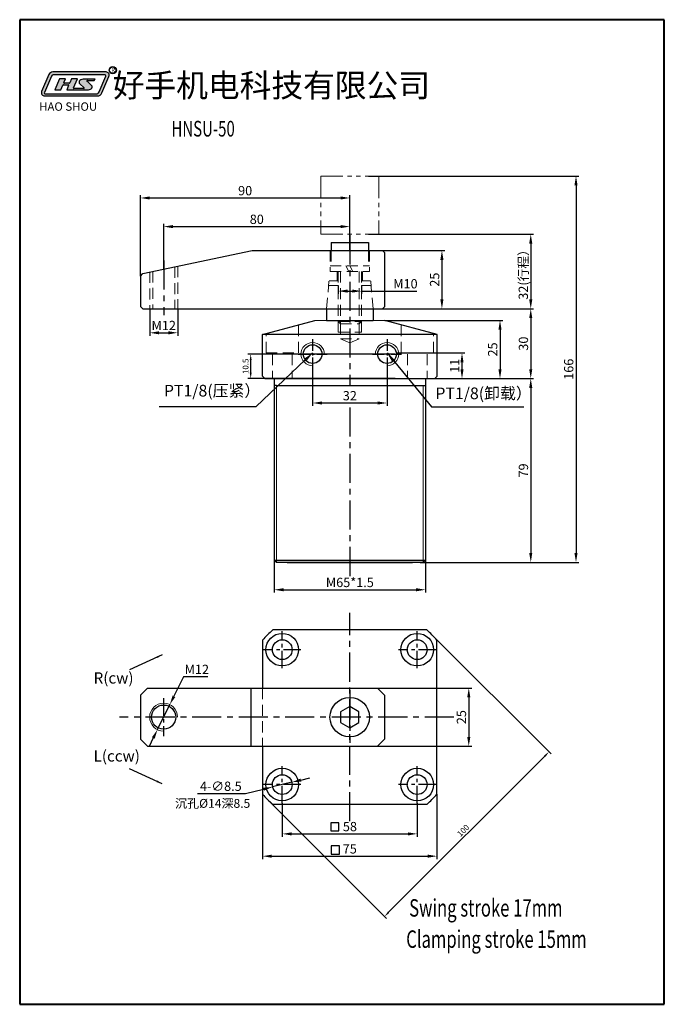
# Model space of a CAD drawing. Units: millimetres. Extents: x 754 to 1031, y 297 to 720.
import ezdxf

# ---------------------------------------------------------------- set-up
doc = ezdxf.new("R2010")
doc.units = ezdxf.units.MM
for name, pattern in [('CENTERX2', [4, 2.5, -0.5, 0.5, -0.5]), ('HIDDEN2', [4.7625, 3.175, -1.5875]), ('PHANTOM', [63.5, 31.75, -6.35, 6.35, -6.35, 6.35, -6.35]), ('PHANTOM2', [31.75, 15.875, -3.175, 3.175, -3.175, 3.175, -3.175])]:
    doc.linetypes.add(name, pattern=pattern)
for name, color, linetype, lineweight in [('1L', 7, 'Continuous', 40), ('2L', 2, 'Continuous', 13), ('7L', 3, 'Continuous', 30), ('8L', 4, 'PHANTOM2', 13), ('假设线', 5, 'HIDDEN2', 13), ('文字线', 5, 'Continuous', 13)]:
    doc.layers.add(name, color=color, linetype=linetype, lineweight=lineweight)
doc.layers.add('6', color=6, linetype='CENTERX2')
doc.styles.add('ROMANS', font='ROMANS', dxfattribs={"width": 0.7})
doc.dimstyles.new('ISO-25', dxfattribs={"dimtxt": 2.5, "dimasz": 2.5, "dimexe": 1.25, "dimexo": 0, "dimtad": 1, "dimtoh": 1, "dimdsep": 46, "dimtxsty": 'Standard', "dimcen": 2.5, "dimclrd": 1, "dimclre": 1, "dimclrt": 3, "dimadec": 0, "dimazin": 0, "dimtfac": 1, "dimtmove": 0, "dimatfit": 3, "dimfxl": 1, "dimarcsym": 0})

# ---------------------------------------------------------------- blocks, each defined once
blk = doc.blocks.new('*D2')
at = {"color": 1, "lineweight": -2}
for p, q in [((866.47, 383.29), (866.47, 368.87)), ((924.47, 383.29), (924.47, 368.87)), ((870.47, 370.12), (920.47, 370.12))]:
    blk.add_line(p, q, dxfattribs=at)
at = {"color": 1}
for points in [[(870.47, 370.78), (870.47, 369.45), (866.47, 370.12)], [(920.47, 370.78), (920.47, 369.45), (924.47, 370.12)]]:
    blk.add_solid(points, dxfattribs=at)
at = {"layer": 'Defpoints', "color": 0}
for p in [(866.47, 383.29), (924.47, 383.29), (924.47, 370.12)]:
    blk.add_point(p, dxfattribs=at)
at = {"color": 3, "insert": (895.55, 372.74), "char_height": 4, "attachment_point": 5}
blk.add_mtext('58', dxfattribs=at)
blk = doc.blocks.new('*D3')
at = {"color": 1, "lineweight": -2}
for p, q in [((857.97, 387.22), (857.97, 359.29)), ((932.97, 387.22), (932.97, 359.29)), ((861.97, 360.54), (928.97, 360.54))]:
    blk.add_line(p, q, dxfattribs=at)
at = {"color": 1}
for points in [[(861.97, 361.2), (861.97, 359.87), (857.97, 360.54)], [(928.97, 361.2), (928.97, 359.87), (932.97, 360.54)]]:
    blk.add_solid(points, dxfattribs=at)
at = {"layer": 'Defpoints', "color": 0}
for p in [(857.97, 387.22), (932.97, 387.22), (932.97, 360.54)]:
    blk.add_point(p, dxfattribs=at)
at = {"color": 3, "insert": (895.49, 363.16), "char_height": 4, "attachment_point": 5}
blk.add_mtext('75', dxfattribs=at)
blk = doc.blocks.new('*D4')
at = {"color": 1, "lineweight": -2}
for p, q in [((824.07, 437.68), (819.91, 429.26)), ((834.41, 437.68), (824.07, 437.68)), ((812.81, 414.92), (818.13, 425.67)), ((811.04, 411.33), (809.27, 407.74))]:
    blk.add_line(p, q, dxfattribs=at)
at = {"color": 1}
for points in [[(819.31, 429.55), (820.5, 428.96), (818.13, 425.67)], [(810.44, 411.63), (811.64, 411.03), (812.81, 414.92)]]:
    blk.add_solid(points, dxfattribs=at)
at = {"layer": 'Defpoints', "color": 0}
for p in [(818.13, 425.67), (812.81, 414.92)]:
    blk.add_point(p, dxfattribs=at)
at = {"color": 3, "insert": (829.74, 440.31), "char_height": 4, "attachment_point": 5}
blk.add_mtext('M12', dxfattribs=at)
blk = doc.blocks.new('*D5')
at = {"color": 1, "lineweight": -2}
for p, q in [((874.49, 393.24), (878.38, 394.19)), ((850.68, 387.46), (858.46, 389.35)), ((870.6, 392.3), (862.34, 390.29)), ((830.06, 387.46), (850.68, 387.46))]:
    blk.add_line(p, q, dxfattribs=at)
at = {"color": 1}
for points in [[(874.33, 393.89), (874.65, 392.59), (870.6, 392.3)], [(858.3, 389.99), (858.61, 388.7), (862.34, 390.29)]]:
    blk.add_solid(points, dxfattribs=at)
at = {"layer": 'Defpoints', "color": 0}
for p in [(862.34, 390.29), (870.6, 392.3)]:
    blk.add_point(p, dxfattribs=at)
at = {"color": 3, "insert": (840.06, 390.08), "char_height": 4, "attachment_point": 5}
blk.add_mtext('4-∅8.5', dxfattribs=at)
blk = doc.blocks.new('*D6')
at = {"color": 1, "lineweight": -2}
for p, q in [((863.02, 487.83), (863.02, 473.8)), ((928.02, 487.83), (928.02, 473.8)), ((867.02, 475.05), (924.02, 475.05))]:
    blk.add_line(p, q, dxfattribs=at)
at = {"color": 1}
for points in [[(867.02, 475.71), (867.02, 474.38), (863.02, 475.05)], [(924.02, 475.71), (924.02, 474.38), (928.02, 475.05)]]:
    blk.add_solid(points, dxfattribs=at)
at = {"layer": 'Defpoints', "color": 0}
for p in [(863.02, 487.83), (928.02, 487.83), (928.02, 475.05)]:
    blk.add_point(p, dxfattribs=at)
at = {"color": 3, "insert": (895.52, 477.67), "char_height": 4, "attachment_point": 5}
blk.add_mtext('M65*1.5', dxfattribs=at)
blk = doc.blocks.new('*D7')
at = {"color": 1, "lineweight": -2}
for p, q in [((815.52, 612.91), (815.52, 632.38)), ((819.52, 631.13), (891.52, 631.13)), ((895.52, 627.38), (895.52, 632.38))]:
    blk.add_line(p, q, dxfattribs=at)
at = {"color": 1}
for points in [[(819.52, 631.8), (819.52, 630.47), (815.52, 631.13)], [(891.52, 631.8), (891.52, 630.47), (895.52, 631.13)]]:
    blk.add_solid(points, dxfattribs=at)
at = {"layer": 'Defpoints', "color": 0}
for p in [(895.52, 631.13), (895.52, 627.38), (815.52, 612.91)]:
    blk.add_point(p, dxfattribs=at)
at = {"color": 3, "insert": (855.52, 633.76), "char_height": 4, "attachment_point": 5}
blk.add_mtext('80', dxfattribs=at)
blk = doc.blocks.new('*D8')
at = {"color": 1, "lineweight": -2}
for p, q in [((903.52, 652.83), (993.99, 652.83)), ((992.74, 648.83), (992.74, 490.83)), ((925.77, 486.83), (993.99, 486.83))]:
    blk.add_line(p, q, dxfattribs=at)
at = {"color": 1}
for points in [[(992.07, 648.83), (993.41, 648.83), (992.74, 652.83)], [(992.07, 490.83), (993.41, 490.83), (992.74, 486.83)]]:
    blk.add_solid(points, dxfattribs=at)
at = {"layer": 'Defpoints', "color": 0}
for p in [(903.52, 652.83), (925.77, 486.83), (992.74, 486.83)]:
    blk.add_point(p, dxfattribs=at)
at = {"color": 3, "insert": (990.12, 569.83), "char_height": 4, "attachment_point": 5, "rotation": 90}
blk.add_mtext('166', dxfattribs=at)
blk = doc.blocks.new('*D10')
at = {"color": 1, "lineweight": -2}
for p, q in [((932.02, 565.83), (974.54, 565.83)), ((973.29, 561.83), (973.29, 490.83)), ((927.02, 486.83), (974.54, 486.83))]:
    blk.add_line(p, q, dxfattribs=at)
at = {"color": 1}
for points in [[(972.62, 561.83), (973.95, 561.83), (973.29, 565.83)], [(972.62, 490.83), (973.95, 490.83), (973.29, 486.83)]]:
    blk.add_solid(points, dxfattribs=at)
at = {"layer": 'Defpoints', "color": 0}
for p in [(932.02, 565.83), (927.02, 486.83), (973.29, 486.83)]:
    blk.add_point(p, dxfattribs=at)
at = {"color": 3, "insert": (970.66, 526.33), "char_height": 4, "attachment_point": 5, "rotation": 90}
blk.add_mtext('79', dxfattribs=at)
blk = doc.blocks.new('*D11')
at = {"color": 1, "lineweight": -2}
for p, q in [((910.52, 590.83), (961.32, 590.83)), ((960.07, 586.83), (960.07, 569.83)), ((932.02, 565.83), (961.32, 565.83))]:
    blk.add_line(p, q, dxfattribs=at)
at = {"color": 1}
for points in [[(959.4, 586.83), (960.74, 586.83), (960.07, 590.83)], [(959.4, 569.83), (960.74, 569.83), (960.07, 565.83)]]:
    blk.add_solid(points, dxfattribs=at)
at = {"layer": 'Defpoints', "color": 0}
for p in [(910.52, 590.83), (932.02, 565.83), (960.07, 565.83)]:
    blk.add_point(p, dxfattribs=at)
at = {"color": 3, "insert": (957.44, 578.33), "char_height": 4, "attachment_point": 5, "rotation": 90}
blk.add_mtext('25', dxfattribs=at)
blk = doc.blocks.new('*D12')
at = {"color": 1, "lineweight": -2}
for p, q in [((879.52, 571.33), (879.52, 554.07)), ((911.52, 569.86), (911.52, 554.07)), ((883.52, 555.32), (907.52, 555.32))]:
    blk.add_line(p, q, dxfattribs=at)
at = {"color": 1}
for points in [[(883.52, 555.98), (883.52, 554.65), (879.52, 555.32)], [(907.52, 555.98), (907.52, 554.65), (911.52, 555.32)]]:
    blk.add_solid(points, dxfattribs=at)
at = {"layer": 'Defpoints', "color": 0}
for p in [(879.52, 571.33), (911.52, 569.86), (911.52, 555.32)]:
    blk.add_point(p, dxfattribs=at)
at = {"color": 3, "insert": (895.52, 557.94), "char_height": 4, "attachment_point": 5}
blk.add_mtext('32', dxfattribs=at)
blk = doc.blocks.new('*D13')
at = {"color": 1, "lineweight": -2}
for p, q in [((907.52, 595.83), (974.54, 595.83)), ((973.29, 591.83), (973.29, 569.83)), ((932.02, 565.83), (974.54, 565.83))]:
    blk.add_line(p, q, dxfattribs=at)
at = {"color": 1}
for points in [[(972.62, 591.83), (973.95, 591.83), (973.29, 595.83)], [(972.62, 569.83), (973.95, 569.83), (973.29, 565.83)]]:
    blk.add_solid(points, dxfattribs=at)
at = {"layer": 'Defpoints', "color": 0}
for p in [(907.52, 595.83), (932.02, 565.83), (973.29, 565.83)]:
    blk.add_point(p, dxfattribs=at)
at = {"color": 3, "insert": (970.66, 580.83), "char_height": 4, "attachment_point": 5, "rotation": 90}
blk.add_mtext('30', dxfattribs=at)
blk = doc.blocks.new('*D14')
at = {"color": 1, "lineweight": -2}
for p, q in [((909.52, 620.83), (936.35, 620.83)), ((935.1, 616.83), (935.1, 599.83)), ((909.52, 595.83), (936.35, 595.83))]:
    blk.add_line(p, q, dxfattribs=at)
at = {"color": 1}
for points in [[(934.43, 616.83), (935.76, 616.83), (935.1, 620.83)], [(934.43, 599.83), (935.76, 599.83), (935.1, 595.83)]]:
    blk.add_solid(points, dxfattribs=at)
at = {"layer": 'Defpoints', "color": 0}
for p in [(909.52, 620.83), (909.52, 595.83), (935.1, 595.83)]:
    blk.add_point(p, dxfattribs=at)
at = {"color": 3, "insert": (932.47, 608.33), "char_height": 4, "attachment_point": 5, "rotation": 90}
blk.add_mtext('25', dxfattribs=at)
blk = doc.blocks.new('*D15')
at = {"color": 1, "lineweight": -2}
for p, q in [((903.52, 627.83), (974.54, 627.83)), ((973.29, 623.83), (973.29, 599.83)), ((909.52, 595.83), (974.54, 595.83))]:
    blk.add_line(p, q, dxfattribs=at)
at = {"color": 1}
for points in [[(972.62, 623.83), (973.95, 623.83), (973.29, 627.83)], [(972.62, 599.83), (973.95, 599.83), (973.29, 595.83)]]:
    blk.add_solid(points, dxfattribs=at)
at = {"layer": 'Defpoints', "color": 0}
for p in [(903.52, 627.83), (909.52, 595.83), (973.29, 595.83)]:
    blk.add_point(p, dxfattribs=at)
at = {"color": 3, "insert": (970.08, 611.83), "char_height": 4, "attachment_point": 5, "rotation": 90}
blk.add_mtext('32({\\fSimSun|b0|i0|c134|p54;行程）}', dxfattribs=at)
blk = doc.blocks.new('*D16')
at = {"color": 1, "lineweight": -2}
for p, q in [((809.52, 595.83), (809.52, 584.24)), ((821.52, 595.83), (821.52, 584.24)), ((813.52, 585.49), (817.52, 585.49))]:
    blk.add_line(p, q, dxfattribs=at)
at = {"color": 1}
for points in [[(813.52, 586.15), (813.52, 584.82), (809.52, 585.49)], [(817.52, 586.15), (817.52, 584.82), (821.52, 585.49)]]:
    blk.add_solid(points, dxfattribs=at)
at = {"layer": 'Defpoints', "color": 0}
for p in [(809.52, 595.83), (821.52, 595.83), (821.52, 585.49)]:
    blk.add_point(p, dxfattribs=at)
at = {"color": 3, "insert": (815.52, 588.11), "char_height": 4, "attachment_point": 5}
blk.add_mtext('M12', dxfattribs=at)
blk = doc.blocks.new('*D17')
at = {"color": 1, "lineweight": -2}
for p, q in [((915.52, 576.83), (944.98, 576.83)), ((943.73, 572.83), (943.73, 569.83)), ((932.02, 565.83), (944.98, 565.83))]:
    blk.add_line(p, q, dxfattribs=at)
at = {"color": 1}
for points in [[(943.07, 572.83), (944.4, 572.83), (943.73, 576.83)], [(943.07, 569.83), (944.4, 569.83), (943.73, 565.83)]]:
    blk.add_solid(points, dxfattribs=at)
at = {"layer": 'Defpoints', "color": 0}
for p in [(915.52, 576.83), (932.02, 565.83), (943.73, 565.83)]:
    blk.add_point(p, dxfattribs=at)
at = {"color": 3, "insert": (941.11, 571.33), "char_height": 4, "attachment_point": 5, "rotation": 90}
blk.add_mtext('11', dxfattribs=at)
blk = doc.blocks.new('*D18')
at = {"color": 1, "lineweight": -2}
for p, q in [((890.52, 605.83), (890.52, 602.17)), ((900.52, 605.83), (900.52, 602.17)), ((894.52, 603.42), (896.52, 603.42)), ((900.52, 603.42), (924.37, 603.42))]:
    blk.add_line(p, q, dxfattribs=at)
at = {"color": 1}
for points in [[(894.52, 604.09), (894.52, 602.75), (890.52, 603.42)], [(896.52, 604.09), (896.52, 602.75), (900.52, 603.42)]]:
    blk.add_solid(points, dxfattribs=at)
at = {"layer": 'Defpoints', "color": 0}
for p in [(890.52, 605.83), (900.52, 605.83), (900.52, 603.42)]:
    blk.add_point(p, dxfattribs=at)
at = {"color": 3, "insert": (919.41, 606.04), "char_height": 4, "attachment_point": 5}
blk.add_mtext('M10', dxfattribs=at)
blk = doc.blocks.new('*D19')
at = {"color": 1, "lineweight": -2}
for p, q in [((805.52, 609.83), (805.52, 644.69)), ((809.52, 643.44), (891.52, 643.44)), ((895.52, 620.83), (895.52, 644.69))]:
    blk.add_line(p, q, dxfattribs=at)
at = {"color": 1}
for points in [[(809.52, 644.1), (809.52, 642.77), (805.52, 643.44)], [(891.52, 644.1), (891.52, 642.77), (895.52, 643.44)]]:
    blk.add_solid(points, dxfattribs=at)
at = {"layer": 'Defpoints', "color": 0}
for p in [(895.52, 643.44), (895.52, 620.83), (805.52, 609.83)]:
    blk.add_point(p, dxfattribs=at)
at = {"color": 3, "insert": (850.52, 646.06), "char_height": 4, "attachment_point": 5}
blk.add_mtext('90', dxfattribs=at)
blk = doc.blocks.new('*D20')
at = {"color": 1, "lineweight": -2}
for p, q in [((907.47, 432.79), (947.89, 432.79)), ((946.64, 428.79), (946.64, 411.79)), ((907.47, 407.79), (947.89, 407.79))]:
    blk.add_line(p, q, dxfattribs=at)
at = {"color": 1}
for points in [[(945.97, 428.79), (947.31, 428.79), (946.64, 432.79)], [(945.97, 411.79), (947.31, 411.79), (946.64, 407.79)]]:
    blk.add_solid(points, dxfattribs=at)
at = {"layer": 'Defpoints', "color": 0}
for p in [(907.47, 432.79), (907.47, 407.79), (946.64, 407.79)]:
    blk.add_point(p, dxfattribs=at)
at = {"color": 3, "insert": (944.01, 420.29), "char_height": 4, "attachment_point": 5, "rotation": 90}
blk.add_mtext('25', dxfattribs=at)
blk = doc.blocks.new('好手logo1')
h = blk.add_hatch(color=1)
h.paths.add_polyline_path([(13.4, 7.8, 1), (14.8, 7.8, 1)])
h.paths.add_polyline_path([(14.7, 7.8, -1), (13.5, 7.8, -1)], flags=16)
h = blk.add_hatch(color=1)
h.paths.add_polyline_path([(11.12, 2.84, 0.300672), (12.04, 3.45), (13.38, 6.6, 0.537666), (12.83, 7.44), (2.6, 7.44, 0.300672), (1.86, 6.95), (0.47, 3.68, 0.537666), (1.02, 2.84)])
h.paths.add_polyline_path([(1.18, 3.24, -0.537666), (1, 3.52), (2.33, 6.65, -0.300672), (2.7, 6.9), (12.57, 6.9, -0.537666), (12.75, 6.62), (11.47, 3.61, -0.300672), (10.92, 3.24)], flags=16)
h.paths.add_polyline_path([(9.3, 4.03), (5.28, 4.03), (5.65, 4.86, 0.540881), (5.55, 5), (4.63, 5, 0.297959), (4.54, 4.94), (4.14, 4.03), (3, 4.03), (3.91, 6.1), (5.05, 6.1), (4.75, 5.42, 0.540881), (4.84, 5.28), (5.76, 5.28, 0.297959), (5.85, 5.34), (6.19, 6.1), (7.33, 6.1), (6.58, 4.39, 0.540881), (6.67, 4.25), (8.54, 4.25, 0.684537), (8.6, 4.43), (7.78, 5.19, -0.466541), (7.8, 5.8, -0.165228), (8.65, 6.09), (10.72, 6.09), (10.55, 5.82), (9.25, 5.82, 0.684537), (9.18, 5.65), (10.05, 4.85, -0.512887), (9.98, 4.21, -0.127046)], flags=0)
at = {"color": 1}
for p, q in [((3.91, 6.1), (3, 4.03)), ((5.05, 6.1), (3.91, 6.1)), ((4.75, 5.42), (5.05, 6.1)), ((6.19, 6.1), (5.85, 5.34)), ((7.33, 6.1), (6.19, 6.1)), ((6.58, 4.39), (7.33, 6.1)), ((10.72, 6.09), (8.65, 6.09)), ((9.25, 5.82), (10.55, 5.82)), ((10.55, 5.82), (10.72, 6.09)), ((3, 4.03), (4.14, 4.03)), ((4.14, 4.03), (4.54, 4.94)), ((4.63, 5), (5.55, 5)), ((5.76, 5.28), (4.84, 5.28)), ((5.65, 4.86), (5.28, 4.03)), ((5.28, 4.03), (9.3, 4.03)), ((8.54, 4.25), (6.67, 4.25)), ((7.78, 5.19), (8.6, 4.43)), ((10.05, 4.85), (9.18, 5.65))]:
    blk.add_line(p, q, dxfattribs=at)
for points in [[(1.02, 2.84), (11.12, 2.84, 0.300672), (12.04, 3.45), (13.38, 6.6, 0.537666), (12.83, 7.44), (2.6, 7.44, 0.300672), (1.86, 6.95), (0.47, 3.68, 0.537666)], [(10.92, 3.24, 0.300672), (11.47, 3.61), (12.75, 6.62, 0.537666), (12.57, 6.9), (2.7, 6.9, 0.300672), (2.33, 6.65), (1, 3.52, 0.537666), (1.18, 3.24)]]:
    blk.add_lwpolyline(points, format="xyb", close=True, dxfattribs=at)
for radius in [0.7, 0.6]:
    blk.add_circle((14.1, 7.8), radius, dxfattribs=at)
for centre, radius, start, end in [((8.05, 5.48), 0.4, 127.5285, 227.5724), ((8.65, 4.69), 1.4, 90, 127.5285), ((9.25, 5.72), 0.1, 90, 227.5724), ((4.63, 4.9), 0.1, 90, 156.3676), ((4.84, 5.38), 0.1, 156.3676, 270), ((5.55, 4.9), 0.1, 336.3676, 90), ((5.76, 5.38), 0.1, 270, 336.3676), ((6.67, 4.35), 0.1, 156.3676, 270), ((8.54, 4.35), 0.1, 270, 47.5724), ((9.3, 5.43), 1.4, 270, 298.9615), ((9.78, 4.56), 0.4, 298.9615, 47.5724)]:
    blk.add_arc(centre, radius, start, end, dxfattribs=at)
at = {"color": 1, "attachment_point": 1}
for s, insert, char_height in [('{\\fSimSun|b0|i0|c134|p2;R}', (13.84, 8.23), 0.8008), ('{\\f@MS UI Gothic|b1|i1|c128|p34;HAO\\f@MS UI Gothic|b1|i1|c134|p34; \\f@MS UI Gothic|b1|i1|c128|p34;SHOU}', (0, 1.61), 1.6)]:
    blk.add_mtext(s, dxfattribs=dict(at, insert=insert, char_height=char_height))
blk = doc.blocks.new('*D23')
at = {"color": 1, "lineweight": -2}
for p, q in [((930.83, 455.65), (982.02, 404.46)), ((912.19, 336.4), (979.37, 403.58)), ((860.12, 384.94), (911.31, 333.75))]:
    blk.add_line(p, q, dxfattribs=at)
at = {"color": 1}
for points in [[(979.07, 403.87), (979.66, 403.28), (981.13, 405.35)], [(911.9, 336.7), (912.49, 336.11), (910.42, 334.63)]]:
    blk.add_solid(points, dxfattribs=at)
at = {"layer": 'Defpoints', "color": 0}
for p in [(930.83, 455.65), (981.13, 405.35), (860.12, 384.94)]:
    blk.add_point(p, dxfattribs=at)
at = {"color": 3, "insert": (944.45, 371.32), "char_height": 2.5, "attachment_point": 5, "rotation": 45}
blk.add_mtext('100', dxfattribs=at)
blk = doc.blocks.new('*D25')
at = {"color": 1, "lineweight": -2}
for p, q in [((915.03, 576.33), (851.64, 576.33)), ((852.89, 568.33), (852.89, 573.83)), ((915.03, 565.83), (851.64, 565.83))]:
    blk.add_line(p, q, dxfattribs=at)
at = {"color": 1}
for points in [[(852.48, 573.83), (853.31, 573.83), (852.89, 576.33)], [(852.48, 568.33), (853.31, 568.33), (852.89, 565.83)]]:
    blk.add_solid(points, dxfattribs=at)
at = {"layer": 'Defpoints', "color": 0}
for p in [(852.89, 576.33), (915.03, 576.33), (915.03, 565.83)]:
    blk.add_point(p, dxfattribs=at)
at = {"color": 3, "insert": (851.02, 571.08), "char_height": 2.5, "attachment_point": 5, "rotation": 90}
blk.add_mtext('10.5', dxfattribs=at)

msp = doc.modelspace()

# ---------------------------------------------------------------- linework, layer by layer
for p, q in [((887.518, 624.331), (903.518, 624.331)), ((887.518, 624.331), (887.518, 620.831)), ((903.518, 624.331), (903.518, 620.831)), ((806.497, 611.035), (853.518, 620.831)), ((853.518, 620.831), (909.518, 620.831)), ((909.518, 620.831), (910.518, 619.831)), ((910.518, 596.831), (910.518, 619.831)), ((805.518, 609.831), (806.497, 611.035)), ((805.518, 609.831), (805.518, 596.831)), ((805.518, 596.831), (806.518, 595.831)), ((909.518, 595.831), (910.518, 596.831)), ((806.518, 595.831), (909.518, 595.831)), ((885.517, 595.831), (885.517, 590.834)), ((905.517, 595.831), (905.517, 590.834)), ((885.517, 590.834), (905.517, 590.834)), ((933.017, 584.805), (858.017, 584.805)), ((864.017, 562.831), (927.017, 562.831)), ((864.017, 486.831), (863.017, 487.831)), ((863.017, 487.831), (928.017, 487.831)), ((927.017, 486.831), (864.017, 486.831)), ((868.517, 486.831), (922.517, 486.831)), ((928.017, 487.831), (927.017, 486.831)), ((808.474, 432.794), (805.474, 429.794)), ((808.474, 432.794), (907.474, 432.794)), ((852.974, 432.794), (852.974, 407.794)), ((910.474, 429.794), (907.474, 432.794)), ((805.474, 429.794), (805.474, 410.794)), ((910.474, 429.794), (910.474, 410.794)), ((808.474, 407.794), (805.474, 410.794)), ((907.474, 407.794), (910.474, 410.794)), ((808.474, 407.794), (907.474, 407.794))]:
    msp.add_line(p, q)
at = {"linetype": 'ByBlock'}
for p, q in [((858.017, 584.805), (880.517, 590.834)), ((933.017, 584.805), (910.517, 590.834)), ((858.017, 566.831), (858.017, 584.805)), ((933.017, 566.831), (933.017, 584.805)), ((858.017, 566.831), (859.017, 565.831)), ((859.017, 565.831), (932.017, 565.831)), ((863.017, 565.831), (863.017, 487.831)), ((928.017, 565.831), (928.017, 487.831)), ((932.017, 565.831), (933.017, 566.831)), ((864.017, 562.831), (863.017, 562.831)), ((927.017, 562.831), (928.017, 562.831)), ((928.546, 457.794), (862.402, 457.794)), ((857.974, 453.366), (857.974, 432.794)), ((932.974, 387.223), (932.974, 453.366)), ((857.974, 407.794), (857.974, 387.223)), ((928.546, 382.794), (862.402, 382.794))]:
    msp.add_line(p, q, dxfattribs=at)
at = {"color": 7, "lineweight": 0}
for p, q in [((868.517, 486.831), (870.517, 486.831)), ((868.517, 486.831), (870.517, 486.831)), ((874.517, 486.831), (895.517, 486.831)), ((874.517, 486.831), (916.517, 486.831)), ((920.517, 486.831), (922.517, 486.831))]:
    msp.add_line(p, q, dxfattribs=at)
msp.add_lwpolyline([(891.543, 418.025), (895.474, 415.756), (899.405, 418.025), (899.405, 422.564), (895.474, 424.833), (891.543, 422.564)], close=True)
at = {"linetype": 'ByBlock'}
for centre, radius in [((879.518, 576.331), 4), ((911.518, 576.331), 4), ((866.474, 449.294), 7), ((866.474, 449.294), 4.25), ((924.474, 449.294), 7), ((924.474, 449.294), 4.25), ((866.474, 391.294), 7), ((924.474, 391.294), 7), ((866.474, 391.294), 4.25), ((924.474, 391.294), 4.25)]:
    msp.add_circle(centre, radius, dxfattribs=at)
for centre, radius in [((895.474, 420.294), 8.5), ((815.474, 420.294), 5.2)]:
    msp.add_circle(centre, radius)
for start, end in [(131.40962, 138.59038), (41.40962, 48.59038), (221.40962, 228.59038), (311.40962, 318.59038)]:
    msp.add_arc((895.474, 420.294), 50, start, end)
at = {"layer": '1L', "linetype": 'ByBlock'}
for p, q in [((753.598, 720.065), (753.598, 296.869)), ((1030.699, 720.065), (753.598, 720.065)), ((1030.699, 296.869), (1030.699, 720.065)), ((753.598, 296.869), (1030.699, 296.869))]:
    msp.add_line(p, q, dxfattribs=at)
at = {"layer": '2L', "linetype": 'PHANTOM', "ltscale": 0.3}
for p, q in [((883.018, 652.831), (883.018, 627.831)), ((883.018, 652.831), (908.018, 652.831)), ((908.018, 652.831), (908.018, 627.831)), ((883.018, 627.831), (908.018, 627.831))]:
    msp.add_line(p, q, dxfattribs=at)
at = {"layer": '2L'}
for p, q in [((864.017, 562.831), (864.017, 486.831)), ((927.017, 562.831), (927.017, 486.831))]:
    msp.add_line(p, q, dxfattribs=at)
for centre, radius, start, end in [((879.518, 576.331), 5, 0, 270), ((911.518, 576.331), 5, 270, 180), ((815.474, 420.294), 6, 0, 270)]:
    msp.add_arc(centre, radius, start, end, dxfattribs=at)
at = {"layer": '6', "ltscale": 5}
for p, q in [((895.518, 627.384), (895.518, 562.918)), ((815.518, 616.573), (815.518, 593.127)), ((895.518, 553.444), (895.518, 480.544)), ((895.474, 375.527), (895.474, 465.062)), ((895.474, 431.848), (895.474, 409.25)), ((940.242, 420.294), (796.564, 420.294))]:
    msp.add_line(p, q, dxfattribs=at)
at = {"layer": '6', "ltscale": 2}
for p, q in [((879.518, 582.802), (879.518, 569.859)), ((911.518, 582.802), (911.518, 569.859)), ((873.318, 576.331), (885.717, 576.331)), ((905.318, 576.331), (917.717, 576.331))]:
    msp.add_line(p, q, dxfattribs=at)
at = {"layer": '6', "ltscale": 3}
for p, q in [((866.474, 441.294), (866.474, 457.294)), ((924.474, 441.294), (924.474, 457.294)), ((874.474, 449.294), (858.474, 449.294)), ((932.474, 449.294), (916.474, 449.294)), ((815.474, 428.427), (815.474, 412.162)), ((866.474, 383.294), (866.474, 399.294)), ((924.474, 383.294), (924.474, 399.294)), ((874.474, 391.294), (858.474, 391.294)), ((932.474, 391.294), (916.474, 391.294))]:
    msp.add_line(p, q, dxfattribs=at)
at = {"layer": '7L'}
for points in [[(890.808, 371.423), (890.808, 374.936), (887.295, 374.936), (887.295, 371.423)], [(891.075, 361.414), (891.075, 364.927), (887.561, 364.927), (887.561, 361.414)]]:
    msp.add_lwpolyline(points, close=True, dxfattribs=at)
at = {"layer": '假设线', "ltscale": 1.5}
for p, q in [((887.018, 620.831), (887.018, 611.831)), ((887.518, 620.831), (887.518, 614.331)), ((903.518, 620.831), (903.518, 614.331)), ((904.018, 620.831), (904.018, 611.831)), ((820.268, 613.936), (820.268, 595.831)), ((821.518, 614.199), (821.518, 595.831)), ((887.018, 614.331), (904.018, 614.331)), ((893.846, 614.331), (895.103, 611.831)), ((895.518, 614.331), (896.774, 611.831)), ((809.518, 611.673), (809.518, 595.831)), ((810.768, 611.936), (810.768, 595.831)), ((887.018, 611.831), (904.018, 611.831)), ((890.018, 611.831), (890.018, 607.831)), ((890.517, 611.831), (890.517, 590.331)), ((891.517, 611.831), (891.517, 589.331)), ((899.517, 611.831), (899.517, 589.331)), ((900.517, 611.831), (900.517, 590.331)), ((901.018, 611.831), (901.018, 607.831)), ((885.517, 595.831), (886.566, 607.831)), ((885.517, 595.831), (886.352, 605.374)), ((886.566, 607.831), (890.517, 607.831)), ((886.85, 605.831), (890.517, 605.831)), ((900.517, 607.831), (904.469, 607.831)), ((900.517, 605.831), (904.184, 605.831)), ((905.519, 595.831), (904.469, 607.831)), ((905.517, 595.831), (904.682, 605.374)), ((873.518, 576.831), (873.518, 588.959)), ((890.517, 590.331), (900.517, 590.331)), ((890.517, 590.331), (891.517, 589.331)), ((890.517, 590.331), (890.517, 585.831)), ((891.517, 589.331), (899.517, 589.331)), ((891.517, 589.331), (891.517, 582.831)), ((899.517, 589.331), (900.517, 590.331)), ((899.517, 589.331), (899.517, 582.831)), ((900.517, 590.331), (900.517, 585.831)), ((917.518, 576.831), (917.518, 588.958)), ((859.518, 576.831), (859.518, 584.805)), ((890.517, 585.831), (900.517, 585.831)), ((931.518, 576.831), (931.518, 584.805)), ((891.517, 582.831), (895.517, 581.12)), ((891.517, 582.831), (899.517, 582.831)), ((895.517, 581.12), (899.517, 582.831)), ((859.518, 576.831), (873.518, 576.831)), ((862.268, 576.331), (862.268, 565.831)), ((870.768, 576.331), (870.768, 565.831)), ((931.518, 576.831), (917.518, 576.831)), ((920.268, 576.331), (920.268, 565.831)), ((928.768, 576.331), (928.768, 565.831)), ((857.974, 432.794), (857.974, 407.794))]:
    msp.add_line(p, q, dxfattribs=at)
for centre, start, end in [((886.85, 605.331), 90, 175), ((904.184, 605.331), 5, 90)]:
    msp.add_arc(centre, 0.5, start, end, dxfattribs=at)
at = {"layer": '文字线', "color": 7, "lineweight": 0}
for p, q in [((880.517, 590.834), (866.517, 587.083)), ((885.517, 590.834), (880.517, 590.834)), ((910.517, 590.834), (905.517, 590.834)), ((933.017, 584.805), (910.517, 590.834)), ((933.017, 584.805), (910.517, 590.834)), ((858.017, 584.805), (858.017, 581.681)), ((858.017, 581.131), (858.017, 579.533)), ((858.017, 576.831), (858.017, 573.831)), ((863.017, 565.831), (863.017, 487.831)), ((928.017, 487.831), (928.017, 565.831)), ((928.017, 487.831), (928.017, 565.831)), ((863.017, 487.831), (864.017, 486.831)), ((864.017, 486.831), (866.517, 486.831)), ((924.517, 486.831), (927.017, 486.831)), ((924.517, 486.831), (927.017, 486.831)), ((927.017, 486.831), (928.017, 487.831)), ((927.017, 486.831), (928.017, 487.831)), ((932.974, 436.294), (932.974, 439.294)), ((932.974, 431.994), (932.974, 433.593)), ((932.974, 404.294), (932.974, 407.294)), ((932.974, 399.994), (932.974, 401.593))]:
    msp.add_line(p, q, dxfattribs=at)

# ---------------------------------------------------------------- block references
at = {"xscale": 2.241644461056012, "yscale": 2.241644461055993, "zscale": 2.241644461056}
msp.add_blockref('好手logo1', (761.981, 680.906), dxfattribs=at)

# ---------------------------------------------------------------- texts
at = {"attachment_point": 1}
for s, insert, char_height, width in [('{\\fSimSun|b0|i0|c134|p2;\\C3;PT1/8(压紧）}', (815.604, 563.111), 5, 49.11963), ('{\\fSimSun|b0|i0|c134|p2;\\C3;PT1/8(卸载）}', (932.284, 561.97), 5, 49.11963), ('{\\fFangSong_GB2312|b0|i0|c134|p49;\\C3;R(cw)}', (785.362, 439.538), 4.8, 26.44444), ('{\\fFangSong_GB2312|b0|i0|c134|p49;\\C3;L(ccw)}', (785.362, 406.014), 4.8, 26.44444), ('{\\fSimSun|b0|i0|c134|p54;\\C3;沉孔\\Ftxt.shx|c0;%%c14\\fSimSun|b0|i0|c134|p54;深\\Ftxt.shx|c0;8.5}', (820.358, 385.129), 3.8, 38.33152)]:
    msp.add_mtext(s, dxfattribs=dict(at, insert=insert, char_height=char_height, width=width))
at = {"layer": '1L', "style": 'ROMANS', "width": 0.7}
for s, height, p in [('HNSU-50', 6.75, (818.821, 669.839)), ('Swing stroke 17mm', 7.5, (921.023, 334.557)), ('Clamping stroke 15mm', 7.5, (919.74, 321.141))]:
    msp.add_text(s, height=height, dxfattribs=at).set_placement(p)
at = {"layer": '8L', "linetype": 'Continuous', "insert": (793.581, 696.816), "char_height": 10, "width": 99.39987, "attachment_point": 1, "style": 'ROMANS'}
msp.add_mtext('{\\fSimSun|b0|i0|c134|p2;\\C4;好手机电科技有限公司}', dxfattribs=at)

# ---------------------------------------------------------------- dimensions: what is measured, and where the dimension line sits
dim = msp.add_linear_dim(base=(992.74, 486.831), p1=(903.518, 652.831), p2=(925.767, 486.831), angle=90, dimstyle='ISO-25', override={"dimtxt": 4, "dimasz": 4})
dim.commit()
dim.dimension.update_dxf_attribs({"geometry": '*D8', "text_midpoint": (992.74, 569.831), "dimtype": 160})
for base, p1, p2, picture, middle in [((895.518, 643.438), (805.518, 609.831), (895.518, 620.831), '*D19', (850.518, 646.063)), ((895.518, 631.132), (815.518, 612.914), (895.518, 627.384), '*D7', (855.518, 633.757)), ((911.518, 555.315), (879.518, 571.331), (911.518, 569.859), '*D12', (895.518, 557.94))]:
    dim = msp.add_linear_dim(base=base, p1=p1, p2=p2, dimstyle='ISO-25', override={"dimtxt": 4, "dimasz": 4})
    dim.commit()
    dim.dimension.update_dxf_attribs({"geometry": picture, "text_midpoint": middle})
dim = msp.add_linear_dim(base=(973.287, 595.831), p1=(903.518, 627.831), p2=(909.518, 595.831), angle=90, text='<>({\\fSimSun|b0|i0|c134|p54;行程）}', dimstyle='ISO-25', override={"dimtxt": 4, "dimasz": 4, "dimdec": 0})
dim.commit()
dim.dimension.update_dxf_attribs({"geometry": '*D15', "text_midpoint": (970.084, 611.831)})
for base, p1, p2, override, picture, middle in [((935.096, 595.831), (909.518, 620.831), (909.518, 595.831), {"dimtxt": 4, "dimasz": 4, "dimdec": 0}, '*D14', (932.471, 608.331)), ((973.287, 565.831), (907.517, 595.831), (932.017, 565.831), {"dimtxt": 4, "dimasz": 4, "dimdec": 0}, '*D13', (970.662, 580.831)), ((960.069, 565.831), (910.517, 590.834), (932.017, 565.831), {"dimtxt": 4, "dimasz": 4}, '*D11', (957.444, 578.333)), ((943.733, 565.831), (915.515, 576.831), (932.017, 565.831), {"dimtxt": 4, "dimasz": 4}, '*D17', (941.108, 571.331)), ((973.287, 486.831), (932.017, 565.831), (927.017, 486.831), {"dimtxt": 4, "dimasz": 4}, '*D10', (970.662, 526.331)), ((946.639, 407.794), (907.474, 432.794), (907.474, 407.794), {"dimtxt": 4, "dimasz": 4}, '*D20', (944.014, 420.294))]:
    dim = msp.add_linear_dim(base=base, p1=p1, p2=p2, angle=90, dimstyle='ISO-25', override=override)
    dim.commit()
    dim.dimension.update_dxf_attribs({"geometry": picture, "text_midpoint": middle})
dim = msp.add_linear_dim(base=(900.517, 603.418), p1=(890.517, 605.831), p2=(900.517, 605.831), text='M<>', dimstyle='ISO-25', override={"dimtxt": 4, "dimasz": 4, "dimdec": 0})
dim.commit()
dim.dimension.update_dxf_attribs({"geometry": '*D18', "text_midpoint": (919.41, 603.418), "dimtype": 160})
for base, p1, p2, text, picture, middle in [((821.518, 585.487), (809.518, 595.831), (821.518, 595.831), 'M<>', '*D16', (815.518, 588.112)), ((928.017, 475.048), (863.017, 487.831), (928.017, 487.831), 'M<>*1.5', '*D6', (895.517, 477.673))]:
    dim = msp.add_linear_dim(base=base, p1=p1, p2=p2, text=text, dimstyle='ISO-25', override={"dimtxt": 4, "dimasz": 4})
    dim.commit()
    dim.dimension.update_dxf_attribs({"geometry": picture, "text_midpoint": middle})
dim = msp.add_linear_dim(base=(852.894, 576.331), p1=(915.026, 565.831), p2=(915.026, 576.331), angle=90, dimstyle='ISO-25')
dim.commit()
dim.dimension.update_dxf_attribs({"geometry": '*D25', "text_midpoint": (851.019, 571.081)})
dim = msp.add_aligned_dim(p1=(860.119, 384.939), p2=(930.829, 455.65), distance=-71.142, dimstyle='ISO-25')
dim.commit()
dim.dimension.update_dxf_attribs({"geometry": '*D23', "text_midpoint": (944.453, 371.316)})
dim = msp.add_diameter_dim_2p(p1=(812.814, 414.916), p2=(818.133, 425.673), text='M12', dimstyle='ISO-25', override={"dimtxt": 4, "dimasz": 4})
dim.commit()
dim.dimension.update_dxf_attribs({"geometry": '*D4', "text_midpoint": (829.739, 437.683), "dimtype": 163})
dim = msp.add_diameter_dim_2p(p1=(870.604, 392.298), p2=(862.344, 390.291), text='4-<>', dimstyle='ISO-25', override={"dimtxt": 4, "dimasz": 4})
dim.commit()
dim.dimension.update_dxf_attribs({"geometry": '*D5', "text_midpoint": (840.059, 390.082)})
for base, p1, p2, picture, middle in [((932.974, 360.536), (857.974, 387.223), (932.974, 387.223), '*D3', (895.495, 360.536)), ((924.474, 370.117), (866.474, 383.294), (924.474, 383.294), '*D2', (895.55, 370.117))]:
    dim = msp.add_linear_dim(base=base, p1=p1, p2=p2, dimstyle='ISO-25', override={"dimtxt": 4, "dimasz": 4})
    dim.commit()
    dim.dimension.update_dxf_attribs({"geometry": picture, "text_midpoint": middle, "dimtype": 160})

# ---------------------------------------------------------------- leaders
for points, override in [([(879.518, 576.831), (855.137, 553.613), (813.614, 553.613)], {"dimtxt": 4, "dimasz": 4, "dimdec": 0}), ([(911.518, 576.831), (930.643, 553.613), (970.341, 553.613)], {"dimtxt": 4, "dimasz": 4, "dimdec": 0}), ([(814.882, 447.067), (800.848, 440.658)], {"dimgap": 0.625, "dimtad": 0}), ([(814.882, 391.65), (800.848, 398.059)], {"dimgap": 0.625, "dimtad": 0})]:
    msp.add_leader(points, dimstyle='ISO-25', override=override)

doc.saveas('drawing.dxf')
